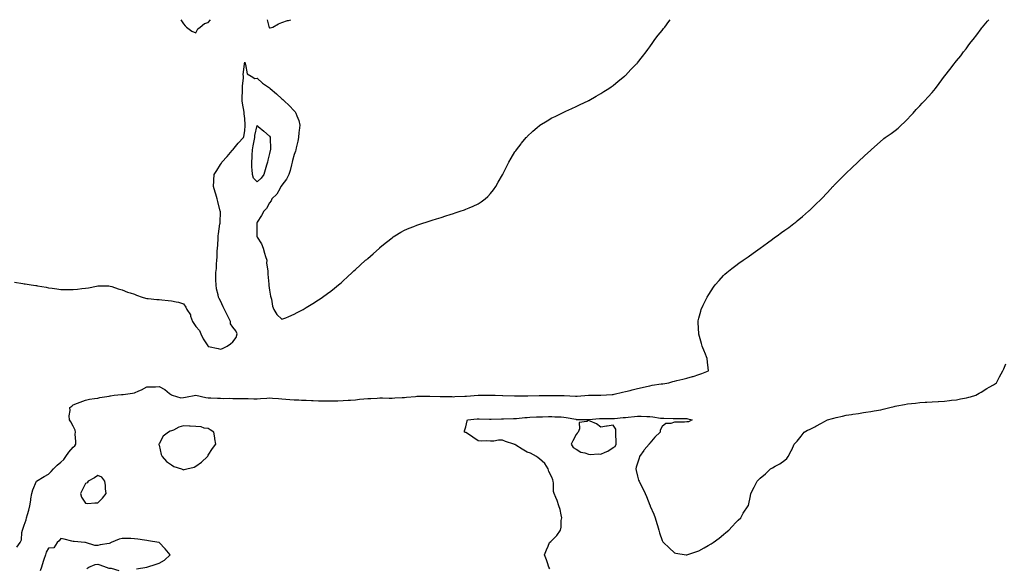
# Model space of a CAD drawing. Units: inches. Extents: x 1000163 to 1002803, y 7363898 to 7366538.
# Drawn here: x 1001534 to 1002337, y 7366091 to 7366538 of the extents above; entities that cross this region are included whole.
import ezdxf

# ---------------------------------------------------------------- set-up
doc = ezdxf.new("R2010")
doc.units = ezdxf.units.IN
doc.header["$MEASUREMENT"] = 0
doc.layers.add('Contour_10007363', color=7, linetype='Continuous', true_color=0xdf4a4a)

msp = doc.modelspace()

# ---------------------------------------------------------------- linework, layer by layer
at = {"layer": 'Contour_10007363'}
for points in [[(1001531.99, 7366107.98, 3298), (1001534.94, 7366111.92, 3298), (1001535.8, 7366114.17, 3298), (1001536.3, 7366120.17, 3298), (1001536.73, 7366121.92, 3298), (1001537.06, 7366122.91, 3298), (1001538.05, 7366125.92, 3298), (1001539.69, 7366130.28, 3298), (1001540.02, 7366131.92, 3298), (1001540.76, 7366134.62, 3298), (1001541.84, 7366138.13, 3298), (1001542.76, 7366141.92, 3298), (1001543.45, 7366146.52, 3298), (1001543.63, 7366147.5, 3298), (1001544.33, 7366151.92, 3298), (1001545.07, 7366154.9, 3298), (1001548.04, 7366161.91, 3298), (1001548.05, 7366161.93, 3298), (1001548.08, 7366161.95, 3298), (1001554.37, 7366165.6, 3298), (1001558.05, 7366167.56, 3298), (1001560.2, 7366169.77, 3298), (1001561.98, 7366171.92, 3298), (1001564.96, 7366175.01, 3298), (1001568.05, 7366177.28, 3298), (1001570.44, 7366179.53, 3298), (1001571.98, 7366181.92, 3298), (1001574.51, 7366185.46, 3298), (1001578.05, 7366189.63, 3298), (1001579.31, 7366190.66, 3298), (1001580.08, 7366191.92, 3298), (1001580.24, 7366194.11, 3298), (1001579.72, 7366200.25, 3298), (1001579.9, 7366201.92, 3298), (1001579.63, 7366203.5, 3298), (1001578.05, 7366206.64, 3298), (1001576.26, 7366210.13, 3298), (1001575.13, 7366211.92, 3298), (1001574.89, 7366215.08, 3298), (1001575.64, 7366219.51, 3298), (1001575.33, 7366221.92, 3298), (1001576.84, 7366223.14, 3298), (1001578.05, 7366224.08, 3298), (1001581.6, 7366225.47, 3298), (1001583.67, 7366226.3, 3298), (1001588.05, 7366228, 3298), (1001591.29, 7366228.68, 3298), (1001595.29, 7366229.16, 3298), (1001598.05, 7366229.67, 3298), (1001599.88, 7366230.09, 3298), (1001607.31, 7366231.18, 3298), (1001608.05, 7366231.32, 3298), (1001608.52, 7366231.45, 3298), (1001611.46, 7366231.92, 3298), (1001617.5, 7366232.47, 3298), (1001618.05, 7366232.47, 3298), (1001618.69, 7366232.57, 3298), (1001626.35, 7366233.62, 3298), (1001628.05, 7366233.87, 3298), (1001631.53, 7366235.39, 3298), (1001633.75, 7366236.22, 3298), (1001638.05, 7366238.65, 3298), (1001641.24, 7366238.73, 3298), (1001645.03, 7366238.9, 3298), (1001648.05, 7366238.98, 3298), (1001652.68, 7366236.55, 3298), (1001656.51, 7366233.46, 3298), (1001658.05, 7366232.29, 3298), (1001658.26, 7366232.13, 3298), (1001658.68, 7366231.92, 3298), (1001665.91, 7366229.79, 3298), (1001668.05, 7366230.04, 3298), (1001669.56, 7366230.41, 3298), (1001678.01, 7366231.89, 3298), (1001678.05, 7366231.89, 3298), (1001678.08, 7366231.89, 3298), (1001686.1, 7366229.97, 3298), (1001688.05, 7366229.73, 3298), (1001690.18, 7366229.79, 3298), (1001695.55, 7366229.42, 3298), (1001698.05, 7366229.47, 3298), (1001700.73, 7366229.24, 3298), (1001705.73, 7366229.59, 3298), (1001708.05, 7366229.32, 3298), (1001710.64, 7366229.33, 3298), (1001715.36, 7366229.24, 3298), (1001718.05, 7366229.25, 3298), (1001720.69, 7366229.28, 3298), (1001725.22, 7366229.09, 3298), (1001728.05, 7366229.12, 3298), (1001730.76, 7366229.21, 3298), (1001735.78, 7366229.66, 3298), (1001738.05, 7366229.74, 3298), (1001740.42, 7366229.54, 3298), (1001745.31, 7366229.18, 3298), (1001748.05, 7366228.93, 3298), (1001751.24, 7366228.73, 3298), (1001754.57, 7366228.45, 3298), (1001758.05, 7366228.25, 3298), (1001761.87, 7366228.11, 3298), (1001764.15, 7366228.03, 3298), (1001768.05, 7366227.88, 3298), (1001772.27, 7366227.7, 3298), (1001773.74, 7366227.62, 3298), (1001778.05, 7366227.43, 3298), (1001782.61, 7366227.36, 3298), (1001783.51, 7366227.38, 3298), (1001788.05, 7366227.31, 3298), (1001792.53, 7366227.44, 3298), (1001793.6, 7366227.47, 3298), (1001798.05, 7366227.6, 3298), (1001802.07, 7366227.9, 3298), (1001804.15, 7366228.02, 3298), (1001808.05, 7366228.3, 3298), (1001811.32, 7366228.65, 3298), (1001815, 7366228.88, 3298), (1001818.05, 7366229.17, 3298), (1001820.62, 7366229.35, 3298), (1001825.76, 7366229.63, 3298), (1001828.05, 7366229.78, 3298), (1001830.2, 7366229.77, 3298), (1001835.69, 7366229.56, 3298), (1001838.05, 7366229.55, 3298), (1001840.27, 7366229.71, 3298), (1001846.22, 7366230.09, 3298), (1001848.05, 7366230.22, 3298), (1001849.62, 7366230.35, 3298), (1001857.1, 7366230.98, 3298), (1001858.05, 7366231.06, 3298), (1001858.9, 7366231.07, 3298), (1001867.27, 7366231.14, 3298), (1001868.05, 7366231.16, 3298), (1001868.82, 7366231.15, 3298), (1001877.1, 7366230.98, 3298), (1001878.05, 7366230.96, 3298), (1001879.02, 7366230.95, 3298), (1001886.91, 7366230.77, 3298), (1001888.05, 7366230.76, 3298), (1001889.17, 7366230.79, 3298), (1001897.32, 7366231.19, 3298), (1001898.05, 7366231.22, 3298), (1001898.7, 7366231.26, 3298), (1001908.01, 7366231.88, 3298), (1001908.05, 7366231.88, 3298), (1001908.09, 7366231.88, 3298), (1001910.99, 7366231.92, 3298), (1001917.92, 7366232.05, 3298), (1001918.05, 7366232.05, 3298), (1001918.18, 7366232.05, 3298), (1001921.92, 7366231.92, 3298), (1001927.9, 7366231.78, 3298), (1001928.05, 7366231.77, 3298), (1001928.21, 7366231.77, 3298), (1001937.65, 7366231.52, 3298), (1001938.45, 7366231.52, 3298), (1001947.44, 7366231.32, 3298), (1001948.05, 7366231.32, 3298), (1001948.64, 7366231.34, 3298), (1001957.87, 7366231.74, 3298), (1001958.22, 7366231.75, 3298), (1001967.78, 7366231.65, 3298), (1001968.05, 7366231.65, 3298), (1001968.32, 7366231.64, 3298), (1001977.84, 7366231.71, 3298), (1001978.05, 7366231.7, 3298), (1001978.28, 7366231.69, 3298), (1001987.33, 7366231.2, 3298), (1001988.05, 7366231.16, 3298), (1001988.79, 7366231.17, 3298), (1001998.01, 7366231.88, 3298), (1001998.05, 7366231.88, 3298), (1001998.09, 7366231.88, 3298), (1002002.82, 7366231.92, 3298), (1002007.95, 7366232.02, 3298), (1002008.17, 7366232.03, 3298), (1002017.41, 7366232.56, 3298), (1002018.05, 7366232.63, 3298), (1002018.97, 7366232.84, 3298), (1002025.61, 7366234.36, 3298), (1002028.05, 7366234.89, 3298), (1002032.02, 7366235.89, 3298), (1002033.62, 7366236.35, 3298), (1002038.05, 7366237.38, 3298), (1002041.65, 7366238.32, 3298), (1002045.16, 7366239.03, 3298), (1002048.05, 7366239.72, 3298), (1002049.86, 7366240.12, 3298), (1002057.24, 7366241.11, 3298), (1002058.05, 7366241.27, 3298), (1002058.65, 7366241.32, 3298), (1002063.38, 7366241.92, 3298), (1002066.84, 7366243.13, 3298), (1002068.05, 7366243.49, 3298), (1002070.08, 7366243.95, 3298), (1002075.02, 7366244.95, 3298), (1002078.05, 7366245.71, 3298), (1002082.86, 7366247.11, 3298), (1002083.42, 7366247.29, 3298), (1002088.05, 7366248.72, 3298), (1002090.38, 7366249.59, 3298), (1002095.76, 7366251.92, 3298), (1002095.58, 7366254.39, 3298), (1002094.97, 7366258.85, 3298), (1002094.73, 7366261.92, 3298), (1002092.87, 7366266.74, 3298), (1002092.62, 7366267.35, 3298), (1002090.79, 7366271.92, 3298), (1002090.22, 7366274.09, 3298), (1002088.05, 7366281.73, 3298), (1002088.01, 7366281.88, 3298), (1002087.99, 7366281.92, 3298), (1002087.99, 7366281.98, 3298), (1002087.4, 7366291.27, 3298), (1002087.34, 7366291.92, 3298), (1002087.46, 7366292.5, 3298), (1002088.05, 7366294.78, 3298), (1002089.47, 7366300.5, 3298), (1002089.83, 7366301.92, 3298), (1002091.54, 7366305.41, 3298), (1002092.53, 7366307.44, 3298), (1002094.68, 7366311.92, 3298), (1002096.03, 7366313.94, 3298), (1002098.05, 7366317.15, 3298), (1002099.96, 7366320.01, 3298), (1002101.3, 7366321.92, 3298), (1002104.48, 7366325.5, 3298), (1002108.05, 7366329.47, 3298), (1002109.27, 7366330.7, 3298), (1002110.63, 7366331.92, 3298), (1002114.82, 7366335.16, 3298), (1002118.05, 7366337.73, 3298), (1002120.53, 7366339.44, 3298), (1002123.99, 7366341.92, 3298), (1002126.45, 7366343.52, 3298), (1002128.05, 7366344.67, 3298), (1002132.31, 7366347.66, 3298), (1002138.05, 7366351.92, 3298), (1002143.84, 7366356.12, 3298), (1002148.05, 7366359.26, 3298), (1002149.61, 7366360.36, 3298), (1002151.76, 7366361.92, 3298), (1002155.45, 7366364.52, 3298), (1002158.05, 7366366.45, 3298), (1002161.22, 7366368.74, 3298), (1002165.34, 7366371.92, 3298), (1002166.89, 7366373.09, 3298), (1002168.05, 7366374.01, 3298), (1002172.37, 7366377.61, 3298), (1002177.35, 7366381.92, 3298), (1002177.72, 7366382.25, 3298), (1002178.05, 7366382.54, 3298), (1002182.89, 7366387.08, 3298), (1002187.92, 7366391.92, 3298), (1002187.98, 7366391.99, 3298), (1002188.05, 7366392.05, 3298), (1002192.8, 7366397.18, 3298), (1002197.12, 7366401.92, 3298), (1002197.57, 7366402.39, 3298), (1002198.05, 7366402.89, 3298), (1002202.53, 7366407.44, 3298), (1002207.07, 7366411.92, 3298), (1002207.56, 7366412.41, 3298), (1002208.05, 7366412.91, 3298), (1002212.71, 7366417.26, 3298), (1002217.56, 7366421.92, 3298), (1002217.81, 7366422.16, 3298), (1002218.05, 7366422.42, 3298), (1002223.05, 7366426.92, 3298), (1002228.05, 7366431.62, 3298), (1002228.21, 7366431.76, 3298), (1002228.38, 7366431.92, 3298), (1002233.44, 7366436.53, 3298), (1002238.05, 7366440.52, 3298), (1002238.81, 7366441.15, 3298), (1002239.86, 7366441.92, 3298), (1002244.64, 7366445.33, 3298), (1002248.05, 7366447.65, 3298), (1002250.29, 7366449.68, 3298), (1002252.76, 7366451.92, 3298), (1002255.5, 7366454.47, 3298), (1002258.05, 7366456.85, 3298), (1002260.42, 7366459.55, 3298), (1002262.5, 7366461.92, 3298), (1002265.16, 7366464.81, 3298), (1002268.05, 7366467.78, 3298), (1002270.04, 7366469.93, 3298), (1002271.92, 7366471.92, 3298), (1002274.87, 7366475.1, 3298), (1002278.05, 7366478.65, 3298), (1002279.55, 7366480.41, 3298), (1002280.79, 7366481.92, 3298), (1002283.9, 7366486.07, 3298), (1002288.05, 7366491.84, 3298), (1002288.08, 7366491.89, 3298), (1002288.11, 7366491.92, 3298), (1002288.32, 7366492.2, 3298), (1002292.5, 7366497.46, 3298), (1002295.95, 7366501.92, 3298), (1002296.95, 7366503.03, 3298), (1002298.05, 7366504.4, 3298), (1002301.4, 7366508.57, 3298), (1002303.76, 7366511.92, 3298), (1002305.71, 7366514.27, 3298), (1002308.05, 7366517.45, 3298), (1002310.01, 7366519.95, 3298), (1002311.43, 7366521.92, 3298), (1002314.38, 7366525.59, 3298), (1002318.05, 7366530.61, 3298), (1002318.65, 7366531.32, 3298), (1002319.12, 7366531.92, 3298), (1002323.23, 7366536.75, 3298), (1002324.22, 7366538, 3298)], [(1001665.67, 7366538, 3300), (1001668.05, 7366534.7, 3300), (1001669.18, 7366533.06, 3300), (1001670.28, 7366531.92, 3300), (1001674.75, 7366528.62, 3300), (1001678.05, 7366527.19, 3300), (1001679.5, 7366530.47, 3300), (1001681.55, 7366531.92, 3300), (1001684.95, 7366535.02, 3300), (1001688.05, 7366535.71, 3300), (1001689.84, 7366538, 3300)], [(1001698.05, 7366269.37, 3299), (1001699.87, 7366270.11, 3299), (1001703.49, 7366271.92, 3299), (1001706.14, 7366273.83, 3299), (1001708.05, 7366275.44, 3299), (1001710.93, 7366279.04, 3299), (1001711.71, 7366281.92, 3299), (1001710.54, 7366284.41, 3299), (1001708.05, 7366287.51, 3299), (1001706.37, 7366290.24, 3299), (1001706.27, 7366291.92, 3299), (1001704.59, 7366295.38, 3299), (1001703.59, 7366297.46, 3299), (1001701.36, 7366301.92, 3299), (1001700.21, 7366304.07, 3299), (1001698.05, 7366308.77, 3299), (1001696.89, 7366310.76, 3299), (1001696.6, 7366311.92, 3299), (1001696.29, 7366313.68, 3299), (1001694.92, 7366318.78, 3299), (1001694.47, 7366321.92, 3299), (1001694.38, 7366325.6, 3299), (1001694.39, 7366328.26, 3299), (1001694.3, 7366331.92, 3299), (1001694.86, 7366335.11, 3299), (1001694.75, 7366338.62, 3299), (1001695.16, 7366341.92, 3299), (1001695.39, 7366344.58, 3299), (1001695.51, 7366349.38, 3299), (1001695.71, 7366351.92, 3299), (1001695.8, 7366354.16, 3299), (1001696.19, 7366360.06, 3299), (1001696.28, 7366361.92, 3299), (1001696.44, 7366363.54, 3299), (1001697.67, 7366371.54, 3299), (1001697.71, 7366371.92, 3299), (1001697.7, 7366372.27, 3299), (1001697.97, 7366381.84, 3299), (1001697.97, 7366381.92, 3299), (1001697.94, 7366382.03, 3299), (1001695.94, 7366389.81, 3299), (1001695.34, 7366391.92, 3299), (1001694.23, 7366395.74, 3299), (1001693.65, 7366397.52, 3299), (1001692.49, 7366401.92, 3299), (1001692.68, 7366406.55, 3299), (1001692.74, 7366407.23, 3299), (1001692.89, 7366411.92, 3299), (1001695.01, 7366414.96, 3299), (1001698.05, 7366419.85, 3299), (1001698.86, 7366421.11, 3299), (1001699.31, 7366421.92, 3299), (1001703.42, 7366426.55, 3299), (1001707.57, 7366431.44, 3299), (1001707.98, 7366431.92, 3299), (1001708.01, 7366431.96, 3299), (1001708.05, 7366432.01, 3299), (1001712.62, 7366437.35, 3299), (1001716.77, 7366441.92, 3299), (1001717.12, 7366442.85, 3299), (1001718.05, 7366447.31, 3299), (1001718.26, 7366451.71, 3299), (1001718.29, 7366451.92, 3299), (1001718.32, 7366452.19, 3299), (1001718.05, 7366457.53, 3299), (1001717.5, 7366461.38, 3299), (1001717.47, 7366461.92, 3299), (1001717.38, 7366462.6, 3299), (1001716.07, 7366469.94, 3299), (1001715.79, 7366471.92, 3299), (1001715.76, 7366474.21, 3299), (1001716.16, 7366480.03, 3299), (1001716.12, 7366481.92, 3299), (1001716.11, 7366483.86, 3299), (1001716.73, 7366490.6, 3299), (1001716.72, 7366491.92, 3299), (1001716.71, 7366493.26, 3299), (1001717.77, 7366501.64, 3299), (1001717.77, 7366501.92, 3299), (1001717.79, 7366502.19, 3299), (1001718.05, 7366503.33, 3299), (1001718.21, 7366502.07, 3299), (1001718.27, 7366501.92, 3299), (1001718.48, 7366501.49, 3299), (1001719.88, 7366493.75, 3299), (1001722.97, 7366491.92, 3299), (1001726.16, 7366490.03, 3299), (1001728.05, 7366490.21, 3299), (1001732.39, 7366486.25, 3299), (1001736.46, 7366483.51, 3299), (1001738.05, 7366482.38, 3299), (1001738.3, 7366482.17, 3299), (1001738.58, 7366481.92, 3299), (1001743.63, 7366477.49, 3299), (1001748.05, 7366473.61, 3299), (1001749, 7366472.86, 3299), (1001750.01, 7366471.92, 3299), (1001754.18, 7366468.05, 3299), (1001758.05, 7366463.79, 3299), (1001758.97, 7366462.84, 3299), (1001759.57, 7366461.92, 3299), (1001760.25, 7366459.72, 3299), (1001761.85, 7366455.72, 3299), (1001762.76, 7366451.92, 3299), (1001762.23, 7366447.74, 3299), (1001762.07, 7366445.94, 3299), (1001761.59, 7366441.92, 3299), (1001761.11, 7366438.87, 3299), (1001759.75, 7366433.62, 3299), (1001759.43, 7366431.92, 3299), (1001759.13, 7366430.83, 3299), (1001758.05, 7366428.18, 3299), (1001756.81, 7366423.16, 3299), (1001756.49, 7366421.92, 3299), (1001755.85, 7366419.72, 3299), (1001754.81, 7366415.16, 3299), (1001753.67, 7366411.92, 3299), (1001751.93, 7366408.05, 3299), (1001748.05, 7366403.21, 3299), (1001747.62, 7366402.35, 3299), (1001747.4, 7366401.92, 3299), (1001746.37, 7366400.25, 3299), (1001744.14, 7366395.82, 3299), (1001740.04, 7366391.92, 3299), (1001739.51, 7366390.46, 3299), (1001738.05, 7366388.7, 3299), (1001735.73, 7366384.25, 3299), (1001733.39, 7366381.92, 3299), (1001731.5, 7366378.48, 3299), (1001728.05, 7366372.91, 3299), (1001727.71, 7366372.26, 3299), (1001727.61, 7366371.92, 3299), (1001727.64, 7366371.51, 3299), (1001727.6, 7366362.36, 3299), (1001727.62, 7366361.92, 3299), (1001727.71, 7366361.58, 3299), (1001728.05, 7366360.63, 3299), (1001731.49, 7366355.36, 3299), (1001732.93, 7366351.92, 3299), (1001733.89, 7366347.76, 3299), (1001734.86, 7366345.11, 3299), (1001735.77, 7366341.92, 3299), (1001735.73, 7366339.59, 3299), (1001736.6, 7366333.37, 3299), (1001736.56, 7366331.92, 3299), (1001736.64, 7366330.51, 3299), (1001737.6, 7366322.37, 3299), (1001737.63, 7366321.92, 3299), (1001737.63, 7366321.5, 3299), (1001738.05, 7366317.48, 3299), (1001738.89, 7366312.76, 3299), (1001739.14, 7366311.92, 3299), (1001739.63, 7366310.34, 3299), (1001740.6, 7366304.47, 3299), (1001741.68, 7366301.92, 3299), (1001743.9, 7366297.77, 3299), (1001748.05, 7366293.82, 3299), (1001751.24, 7366295.11, 3299), (1001753.84, 7366296.13, 3299), (1001758.05, 7366298.03, 3299), (1001760.67, 7366299.3, 3299), (1001765.51, 7366301.92, 3299), (1001767.1, 7366302.87, 3299), (1001768.05, 7366303.45, 3299), (1001772, 7366305.87, 3299), (1001773.3, 7366306.66, 3299), (1001778.05, 7366309.71, 3299), (1001779.38, 7366310.59, 3299), (1001781.28, 7366311.92, 3299), (1001785.23, 7366314.74, 3299), (1001788.05, 7366316.81, 3299), (1001790.89, 7366319.08, 3299), (1001794.27, 7366321.92, 3299), (1001796.32, 7366323.65, 3299), (1001798.05, 7366325.1, 3299), (1001801.58, 7366328.39, 3299), (1001805.28, 7366331.92, 3299), (1001806.76, 7366333.21, 3299), (1001808.05, 7366334.32, 3299), (1001812.06, 7366337.91, 3299), (1001816.34, 7366341.92, 3299), (1001817.29, 7366342.68, 3299), (1001818.05, 7366343.3, 3299), (1001822.66, 7366347.31, 3299), (1001827.64, 7366351.92, 3299), (1001827.87, 7366352.1, 3299), (1001828.05, 7366352.24, 3299), (1001829.72, 7366353.59, 3299), (1001833.41, 7366356.56, 3299), (1001838.05, 7366360.31, 3299), (1001838.96, 7366361.01, 3299), (1001840.2, 7366361.92, 3299), (1001845.13, 7366364.84, 3299), (1001848.05, 7366366.4, 3299), (1001851.87, 7366368.11, 3299), (1001855.69, 7366369.56, 3299), (1001858.05, 7366370.52, 3299), (1001859.05, 7366370.92, 3299), (1001862.08, 7366371.92, 3299), (1001866.63, 7366373.33, 3299), (1001868.05, 7366373.73, 3299), (1001870.7, 7366374.56, 3299), (1001874.24, 7366375.72, 3299), (1001878.05, 7366376.87, 3299), (1001881.85, 7366378.13, 3299), (1001885.32, 7366379.19, 3299), (1001888.05, 7366380.07, 3299), (1001889.41, 7366380.56, 3299), (1001893.44, 7366381.92, 3299), (1001896.89, 7366383.08, 3299), (1001898.05, 7366383.46, 3299), (1001900.78, 7366384.65, 3299), (1001903.95, 7366386.02, 3299), (1001908.05, 7366387.86, 3299), (1001910.51, 7366389.46, 3299), (1001913.77, 7366391.92, 3299), (1001915.95, 7366394.02, 3299), (1001918.05, 7366396.25, 3299), (1001920.55, 7366399.42, 3299), (1001922.4, 7366401.92, 3299), (1001924.47, 7366405.5, 3299), (1001928.05, 7366411.67, 3299), (1001928.14, 7366411.83, 3299), (1001928.2, 7366411.92, 3299), (1001928.32, 7366412.2, 3299), (1001931.37, 7366418.6, 3299), (1001933.1, 7366421.92, 3299), (1001934.9, 7366425.07, 3299), (1001938.05, 7366430.24, 3299), (1001938.72, 7366431.24, 3299), (1001939.22, 7366431.92, 3299), (1001943.08, 7366436.89, 3299), (1001943.43, 7366437.31, 3299), (1001947.3, 7366441.92, 3299), (1001947.64, 7366442.33, 3299), (1001948.05, 7366442.78, 3299), (1001952.79, 7366447.18, 3299), (1001956.23, 7366450.1, 3299), (1001958.05, 7366451.66, 3299), (1001958.21, 7366451.76, 3299), (1001958.45, 7366451.92, 3299), (1001964.3, 7366455.67, 3299), (1001968.05, 7366457.92, 3299), (1001970.74, 7366459.23, 3299), (1001976.36, 7366461.92, 3299), (1001977.5, 7366462.47, 3299), (1001978.05, 7366462.75, 3299), (1001979.59, 7366463.47, 3299), (1001984.33, 7366465.64, 3299), (1001988.05, 7366467.37, 3299), (1001991.17, 7366468.8, 3299), (1001997.78, 7366471.92, 3299), (1001997.96, 7366472.01, 3299), (1001998.05, 7366472.06, 3299), (1001998.36, 7366472.23, 3299), (1002004.4, 7366475.57, 3299), (1002008.05, 7366477.75, 3299), (1002010.57, 7366479.4, 3299), (1002014.5, 7366481.92, 3299), (1002016.57, 7366483.4, 3299), (1002018.05, 7366484.42, 3299), (1002022.15, 7366487.82, 3299), (1002027.28, 7366491.92, 3299), (1002027.7, 7366492.27, 3299), (1002028.05, 7366492.56, 3299), (1002032.58, 7366497.39, 3299), (1002037.11, 7366501.92, 3299), (1002037.57, 7366502.4, 3299), (1002038.05, 7366502.88, 3299), (1002041.95, 7366508.02, 3299), (1002045.02, 7366511.92, 3299), (1002046.31, 7366513.66, 3299), (1002048.05, 7366515.84, 3299), (1002050.42, 7366519.54, 3299), (1002052.02, 7366521.92, 3299), (1002054.71, 7366525.26, 3299), (1002058.05, 7366529.15, 3299), (1002059.24, 7366530.73, 3299), (1002060.15, 7366531.92, 3299), (1002063.49, 7366536.48, 3299), (1002064.59, 7366538, 3299)], [(1001736.23, 7366538, 3300), (1001737.55, 7366532.42, 3300), (1001737.71, 7366531.92, 3300), (1001737.85, 7366531.72, 3300), (1001738.05, 7366531.38, 3300), (1001738.58, 7366531.39, 3300), (1001740.71, 7366531.92, 3300), (1001745.45, 7366534.52, 3300), (1001748.05, 7366535.64, 3300), (1001752.74, 7366537.23, 3300), (1001753.58, 7366537.45, 3300), (1001755.41, 7366538, 3300)], [(1001530.26, 7366324.12, 3299), (1001536.98, 7366323, 3299), (1001538.05, 7366322.83, 3299), (1001538.85, 7366322.72, 3299), (1001543.84, 7366321.92, 3299), (1001547.48, 7366321.35, 3299), (1001548.05, 7366321.24, 3299), (1001548.88, 7366321.09, 3299), (1001556.11, 7366319.97, 3299), (1001558.05, 7366319.59, 3299), (1001560.79, 7366319.18, 3299), (1001564.83, 7366318.7, 3299), (1001568.05, 7366318.18, 3299), (1001571.85, 7366318.12, 3299), (1001574.34, 7366318.21, 3299), (1001578.05, 7366318.13, 3299), (1001581.57, 7366318.4, 3299), (1001585.06, 7366318.93, 3299), (1001588.05, 7366319.21, 3299), (1001590.52, 7366319.45, 3299), (1001596.98, 7366320.85, 3299), (1001598.05, 7366321, 3299), (1001599.01, 7366320.97, 3299), (1001607.09, 7366320.97, 3299), (1001608.05, 7366320.92, 3299), (1001609.48, 7366320.49, 3299), (1001614.72, 7366318.59, 3299), (1001618.05, 7366317.81, 3299), (1001622.18, 7366316.06, 3299), (1001624.46, 7366315.51, 3299), (1001628.05, 7366314.3, 3299), (1001629.7, 7366313.58, 3299), (1001634.35, 7366311.92, 3299), (1001637.06, 7366310.93, 3299), (1001638.05, 7366310.79, 3299), (1001639.18, 7366310.78, 3299), (1001646.16, 7366310.03, 3299), (1001648.05, 7366310.02, 3299), (1001650.24, 7366309.73, 3299), (1001655.35, 7366309.23, 3299), (1001658.05, 7366308.88, 3299), (1001661.98, 7366307.99, 3299), (1001663.99, 7366307.86, 3299), (1001668.05, 7366306.51, 3299), (1001669.93, 7366303.8, 3299), (1001670.79, 7366301.92, 3299), (1001673.53, 7366297.4, 3299), (1001673.71, 7366296.26, 3299), (1001675.2, 7366291.92, 3299), (1001676.45, 7366290.31, 3299), (1001678.05, 7366288.03, 3299), (1001680.86, 7366284.73, 3299), (1001682.07, 7366281.92, 3299), (1001684.11, 7366277.99, 3299), (1001687.68, 7366272.29, 3299), (1001687.9, 7366271.92, 3299), (1001687.97, 7366271.84, 3299), (1001688.05, 7366271.7, 3299), (1001688.36, 7366271.61, 3299), (1001696.17, 7366270.03, 3299), (1001698.05, 7366269.37, 3299)], [(1001966.51, 7366090.38, 3297), (1001965.69, 7366091.92, 3297), (1001964.5, 7366095.47, 3297), (1001963.89, 7366097.76, 3297), (1001962.17, 7366101.92, 3297), (1001963.92, 7366106.05, 3297), (1001965.14, 7366109.01, 3297), (1001966.36, 7366111.92, 3297), (1001967.33, 7366112.64, 3297), (1001968.05, 7366113.62, 3297), (1001972.27, 7366117.7, 3297), (1001975.12, 7366121.92, 3297), (1001975.67, 7366124.3, 3297), (1001975.88, 7366129.75, 3297), (1001976.24, 7366131.92, 3297), (1001975.63, 7366134.34, 3297), (1001974.91, 7366138.78, 3297), (1001973.88, 7366141.92, 3297), (1001972.39, 7366146.25, 3297), (1001971.32, 7366148.65, 3297), (1001970.03, 7366151.92, 3297), (1001969.58, 7366153.45, 3297), (1001969.59, 7366160.38, 3297), (1001969.31, 7366161.92, 3297), (1001969.03, 7366162.89, 3297), (1001968.05, 7366165.08, 3297), (1001965.81, 7366169.68, 3297), (1001965.15, 7366171.92, 3297), (1001962.3, 7366176.17, 3297), (1001958.05, 7366180.21, 3297), (1001957.06, 7366180.93, 3297), (1001955.57, 7366181.92, 3297), (1001950.73, 7366184.6, 3297), (1001948.05, 7366185.6, 3297), (1001944.09, 7366187.95, 3297), (1001938.73, 7366191.23, 3297), (1001938.05, 7366191.65, 3297), (1001937.84, 7366191.71, 3297), (1001937.12, 7366191.92, 3297), (1001930.34, 7366194.22, 3297), (1001928.05, 7366195.29, 3297), (1001924.79, 7366195.18, 3297), (1001920.74, 7366194.6, 3297), (1001918.05, 7366194.49, 3297), (1001915.23, 7366194.74, 3297), (1001910.62, 7366194.49, 3297), (1001908.05, 7366194.8, 3297), (1001903.84, 7366197.71, 3297), (1001899.36, 7366200.62, 3297), (1001898.05, 7366201.47, 3297), (1001897.76, 7366201.63, 3297), (1001896.83, 7366201.92, 3297), (1001897.09, 7366202.88, 3297), (1001898.05, 7366206.2, 3297), (1001899.02, 7366210.95, 3297), (1001899.53, 7366211.92, 3297), (1001907.29, 7366212.68, 3297), (1001908.05, 7366212.76, 3297), (1001908.89, 7366212.76, 3297), (1001917.42, 7366212.56, 3297), (1001918.05, 7366212.56, 3297), (1001918.66, 7366212.53, 3297), (1001927.25, 7366212.72, 3297), (1001928.05, 7366212.68, 3297), (1001928.84, 7366212.71, 3297), (1001937.01, 7366212.97, 3297), (1001938.05, 7366213, 3297), (1001939.21, 7366213.08, 3297), (1001946.2, 7366213.76, 3297), (1001948.05, 7366213.88, 3297), (1001950.08, 7366213.95, 3297), (1001955.75, 7366214.22, 3297), (1001958.05, 7366214.31, 3297), (1001960.56, 7366214.43, 3297), (1001965.47, 7366214.5, 3297), (1001968.05, 7366214.64, 3297), (1001970.58, 7366214.45, 3297), (1001975.75, 7366214.22, 3297), (1001978.05, 7366214.06, 3297), (1001979.93, 7366213.81, 3297), (1001987.61, 7366212.36, 3297), (1001988.05, 7366212.29, 3297), (1001988.41, 7366212.28, 3297), (1001997.87, 7366212.1, 3297), (1001998.05, 7366212.09, 3297), (1001998.24, 7366212.1, 3297), (1002007.03, 7366212.93, 3297), (1002008.05, 7366212.98, 3297), (1002009.12, 7366212.99, 3297), (1002017.01, 7366212.96, 3297), (1002018.05, 7366212.96, 3297), (1002019.21, 7366213.08, 3297), (1002026.28, 7366213.69, 3297), (1002028.05, 7366213.87, 3297), (1002030.22, 7366214.09, 3297), (1002035.4, 7366214.56, 3297), (1002038.05, 7366214.84, 3297), (1002040.98, 7366214.85, 3297), (1002045.48, 7366214.49, 3297), (1002048.05, 7366214.5, 3297), (1002050.58, 7366214.45, 3297), (1002056.72, 7366213.25, 3297), (1002058.05, 7366213.21, 3297), (1002059.31, 7366213.18, 3297), (1002066.92, 7366213.06, 3297), (1002068.05, 7366213.03, 3297), (1002069.13, 7366213.01, 3297), (1002077.02, 7366212.94, 3297), (1002078.05, 7366212.92, 3297), (1002078.87, 7366212.75, 3297), (1002082.5, 7366211.92, 3297), (1002079.64, 7366210.33, 3297), (1002078.05, 7366210.16, 3297), (1002076.21, 7366210.08, 3297), (1002069.97, 7366209.99, 3297), (1002068.05, 7366209.9, 3297), (1002065.08, 7366208.96, 3297), (1002061.18, 7366208.79, 3297), (1002058.05, 7366206.44, 3297), (1002056.5, 7366203.48, 3297), (1002056.44, 7366201.92, 3297), (1002052.14, 7366197.83, 3297), (1002048.05, 7366192.88, 3297), (1002047.57, 7366192.4, 3297), (1002047.35, 7366191.92, 3297), (1002043.49, 7366187.36, 3297), (1002043.08, 7366186.89, 3297), (1002039.64, 7366181.92, 3297), (1002039.29, 7366180.67, 3297), (1002038.05, 7366176.54, 3297), (1002036.77, 7366173.2, 3297), (1002036.55, 7366171.92, 3297), (1002036.8, 7366170.67, 3297), (1002038.05, 7366165.89, 3297), (1002038.89, 7366162.76, 3297), (1002039.28, 7366161.92, 3297), (1002040.49, 7366159.48, 3297), (1002042.17, 7366156.04, 3297), (1002044.3, 7366151.92, 3297), (1002045.39, 7366149.27, 3297), (1002048.05, 7366142.26, 3297), (1002048.18, 7366142.04, 3297), (1002048.24, 7366141.92, 3297), (1002048.35, 7366141.61, 3297), (1002051.14, 7366135.01, 3297), (1002052.28, 7366131.92, 3297), (1002053.63, 7366127.5, 3297), (1002054.14, 7366125.83, 3297), (1002055.34, 7366121.92, 3297), (1002056.01, 7366119.88, 3297), (1002058.05, 7366113.47, 3297), (1002058.71, 7366112.59, 3297), (1002059.24, 7366111.92, 3297), (1002063.8, 7366107.67, 3297), (1002068.05, 7366103.36, 3297), (1002069.32, 7366103.19, 3297), (1002077.52, 7366101.92, 3297), (1002077.98, 7366101.85, 3297), (1002078.05, 7366101.83, 3297), (1002078.11, 7366101.86, 3297), (1002078.3, 7366101.92, 3297), (1002085.61, 7366104.36, 3297), (1002088.05, 7366105.24, 3297), (1002092.31, 7366107.66, 3297), (1002095.55, 7366109.42, 3297), (1002098.05, 7366110.79, 3297), (1002098.71, 7366111.25, 3297), (1002099.73, 7366111.92, 3297), (1002104.41, 7366115.56, 3297), (1002108.05, 7366118.46, 3297), (1002110, 7366119.97, 3297), (1002112.43, 7366121.92, 3297), (1002115.11, 7366124.85, 3297), (1002118.05, 7366128.11, 3297), (1002119.98, 7366129.99, 3297), (1002122.05, 7366131.92, 3297), (1002124.19, 7366135.77, 3297), (1002128.05, 7366141.69, 3297), (1002128.15, 7366141.82, 3297), (1002128.25, 7366141.92, 3297), (1002128.3, 7366142.18, 3297), (1002129.92, 7366150.05, 3297), (1002130.36, 7366151.92, 3297), (1002133.05, 7366156.92, 3297), (1002135.52, 7366161.92, 3297), (1002136.84, 7366163.13, 3297), (1002138.05, 7366164.37, 3297), (1002142.16, 7366167.81, 3297), (1002146.27, 7366171.92, 3297), (1002147.43, 7366172.54, 3297), (1002148.05, 7366172.86, 3297), (1002150.28, 7366174.14, 3297), (1002153.88, 7366176.09, 3297), (1002158.05, 7366179.06, 3297), (1002159.6, 7366180.37, 3297), (1002160.88, 7366181.92, 3297), (1002163.28, 7366186.68, 3297), (1002163.66, 7366187.53, 3297), (1002165.65, 7366191.92, 3297), (1002166.81, 7366193.16, 3297), (1002168.05, 7366194.53, 3297), (1002171.36, 7366198.61, 3297), (1002173.71, 7366201.92, 3297), (1002176.62, 7366203.34, 3297), (1002178.05, 7366204.08, 3297), (1002182.39, 7366206.25, 3297), (1002183.28, 7366206.69, 3297), (1002188.05, 7366209.3, 3297), (1002189.77, 7366210.2, 3297), (1002192.73, 7366211.92, 3297), (1002196.94, 7366213.04, 3297), (1002198.05, 7366213.33, 3297), (1002199.88, 7366213.75, 3297), (1002205.05, 7366214.92, 3297), (1002208.05, 7366215.61, 3297), (1002212.4, 7366216.26, 3297), (1002213.54, 7366216.43, 3297), (1002218.05, 7366217.12, 3297), (1002222.24, 7366217.73, 3297), (1002224.16, 7366218.03, 3297), (1002228.05, 7366218.61, 3297), (1002230.84, 7366219.13, 3297), (1002236.27, 7366220.15, 3297), (1002238.05, 7366220.48, 3297), (1002239.19, 7366220.78, 3297), (1002243.58, 7366221.92, 3297), (1002247.19, 7366222.78, 3297), (1002248.05, 7366222.98, 3297), (1002249.35, 7366223.22, 3297), (1002255.63, 7366224.35, 3297), (1002258.05, 7366224.79, 3297), (1002261.32, 7366225.19, 3297), (1002264.44, 7366225.53, 3297), (1002268.05, 7366225.96, 3297), (1002272.33, 7366226.2, 3297), (1002273.72, 7366226.24, 3297), (1002278.05, 7366226.49, 3297), (1002282.96, 7366226.83, 3297), (1002283.14, 7366226.84, 3297), (1002288.05, 7366227.18, 3297), (1002292.34, 7366227.64, 3297), (1002293.99, 7366227.85, 3297), (1002298.05, 7366228.31, 3297), (1002301.09, 7366228.88, 3297), (1002306.03, 7366229.9, 3297), (1002308.05, 7366230.29, 3297), (1002309.31, 7366230.66, 3297), (1002313.57, 7366231.92, 3297), (1002316.48, 7366233.5, 3297), (1002318.05, 7366234.34, 3297), (1002322.66, 7366237.31, 3297), (1002324.57, 7366238.45, 3297), (1002328.05, 7366240.54, 3297), (1002328.92, 7366241.05, 3297), (1002330.51, 7366241.92, 3297), (1002333.05, 7366246.92, 3297), (1002335.79, 7366251.92, 3297), (1002336.42, 7366253.55, 3297), (1002338.05, 7366257.61, 3297)], [(1001629.55, 7366090.41, 3298), (1001638.02, 7366091.89, 3298), (1001638.05, 7366091.9, 3298), (1001638.07, 7366091.9, 3298), (1001638.15, 7366091.92, 3298), (1001645.76, 7366094.22, 3298), (1001648.05, 7366095.12, 3298), (1001652.43, 7366097.54, 3298), (1001656.99, 7366101.92, 3298), (1001652.95, 7366106.82, 3298), (1001648.05, 7366111.78, 3298), (1001647.96, 7366111.83, 3298), (1001647.73, 7366111.92, 3298), (1001639.43, 7366113.3, 3298), (1001638.05, 7366113.54, 3298), (1001636.12, 7366113.85, 3298), (1001630.68, 7366114.55, 3298), (1001628.05, 7366115.01, 3298), (1001624.92, 7366115.05, 3298), (1001621.23, 7366115.1, 3298), (1001618.05, 7366115.15, 3298), (1001615.43, 7366114.54, 3298), (1001608.95, 7366111.92, 3298), (1001608.38, 7366111.58, 3298), (1001608.05, 7366111.38, 3298), (1001607.34, 7366111.21, 3298), (1001600.06, 7366109.91, 3298), (1001598.05, 7366109.37, 3298), (1001595.71, 7366109.57, 3298), (1001588.15, 7366111.82, 3298), (1001588.05, 7366111.83, 3298), (1001587.96, 7366111.83, 3298), (1001587.66, 7366111.92, 3298), (1001578.85, 7366112.72, 3298), (1001578.05, 7366112.78, 3298), (1001576.95, 7366113.03, 3298), (1001570.64, 7366114.51, 3298), (1001568.05, 7366115.08, 3298), (1001566.61, 7366113.36, 3298), (1001565.06, 7366111.92, 3298), (1001562.32, 7366107.65, 3298), (1001558.05, 7366107.38, 3298), (1001555.9, 7366104.07, 3298), (1001555.46, 7366101.92, 3298), (1001554.08, 7366097.95, 3298), (1001553.49, 7366096.48, 3298), (1001552.12, 7366091.92, 3298), (1001551.05, 7366088.93, 3298)], [(1001589.27, 7366090.7, 3298), (1001590.73, 7366091.92, 3298), (1001595.87, 7366094.09, 3298), (1001598.05, 7366094.37, 3298), (1001599.86, 7366093.72, 3298), (1001604.81, 7366091.92, 3298), (1001607.18, 7366091.05, 3298), (1001608.05, 7366091.05, 3298), (1001609.05, 7366090.93, 3298), (1001615.33, 7366089.2, 3298)]]:
    msp.add_polyline3d(points, dxfattribs=at)
for points in [[(1001728.05, 7366405.95, 3298), (1001725.05, 7366408.92, 3298), (1001724.1, 7366411.92, 3298), (1001724.01, 7366415.96, 3298), (1001723.76, 7366417.63, 3298), (1001723.68, 7366421.92, 3298), (1001723.96, 7366426.01, 3298), (1001723.83, 7366427.71, 3298), (1001724.06, 7366431.92, 3298), (1001724.67, 7366435.29, 3298), (1001725.51, 7366439.38, 3298), (1001725.99, 7366441.92, 3298), (1001726.22, 7366443.75, 3298), (1001728.05, 7366451.82, 3298), (1001728.91, 7366451.06, 3298), (1001733.32, 7366447.19, 3298), (1001738.05, 7366443.03, 3298), (1001738.51, 7366442.38, 3298), (1001738.67, 7366441.92, 3298), (1001738.65, 7366441.32, 3298), (1001738.81, 7366432.68, 3298), (1001738.77, 7366431.92, 3298), (1001738.63, 7366431.34, 3298), (1001738.05, 7366429.01, 3298), (1001736.59, 7366423.39, 3298), (1001736.28, 7366421.92, 3298), (1001735.61, 7366419.48, 3298), (1001734.43, 7366415.54, 3298), (1001733.48, 7366411.92, 3298), (1001731.21, 7366408.75, 3298)], [(1001668.05, 7366171.24, 3298), (1001668.62, 7366171.35, 3298), (1001670.55, 7366171.92, 3298), (1001676.62, 7366173.34, 3298), (1001678.05, 7366174, 3298), (1001682.63, 7366177.34, 3298), (1001687.54, 7366181.92, 3298), (1001687.75, 7366182.22, 3298), (1001688.05, 7366183.02, 3298), (1001691.56, 7366188.41, 3298), (1001694.18, 7366191.92, 3298), (1001693.48, 7366196.49, 3298), (1001693.39, 7366197.27, 3298), (1001692.58, 7366201.92, 3298), (1001689.81, 7366203.68, 3298), (1001688.05, 7366204.71, 3298), (1001684.88, 7366205.09, 3298), (1001682.32, 7366206.19, 3298), (1001678.05, 7366206.44, 3298), (1001673.27, 7366206.69, 3298), (1001672.9, 7366206.77, 3298), (1001668.05, 7366206.95, 3298), (1001664.04, 7366205.94, 3298), (1001659.7, 7366203.57, 3298), (1001658.05, 7366202.9, 3298), (1001657.19, 7366202.77, 3298), (1001655.84, 7366201.92, 3298), (1001651.34, 7366198.63, 3298), (1001648.05, 7366192.26, 3298), (1001647.88, 7366192.09, 3298), (1001647.79, 7366191.92, 3298), (1001647.84, 7366191.72, 3298), (1001648.05, 7366191.19, 3298), (1001649.65, 7366183.52, 3298), (1001650.5, 7366181.92, 3298), (1001653.96, 7366177.83, 3298), (1001658.05, 7366175.11, 3298), (1001660.09, 7366173.96, 3298), (1001666.28, 7366171.92, 3298), (1001667.49, 7366171.36, 3298)], [(1002018.05, 7366189.41, 3297), (1002019.72, 7366190.25, 3297), (1002020.57, 7366191.92, 3297), (1002020.56, 7366194.43, 3297), (1002020.35, 7366199.62, 3297), (1002020.35, 7366201.92, 3297), (1002020.36, 7366204.23, 3297), (1002018.05, 7366207.43, 3297), (1002013.2, 7366206.78, 3297), (1002012.8, 7366206.67, 3297), (1002008.05, 7366205.84, 3297), (1002004.62, 7366208.49, 3297), (1001999.27, 7366210.7, 3297), (1001998.05, 7366211.32, 3297), (1001996.6, 7366210.48, 3297), (1001990.36, 7366209.6, 3297), (1001990.67, 7366204.53, 3297), (1001989.51, 7366201.92, 3297), (1001988.82, 7366201.15, 3297), (1001988.05, 7366199.93, 3297), (1001985.24, 7366194.73, 3297), (1001983.96, 7366191.92, 3297), (1001985.5, 7366189.37, 3297), (1001988.05, 7366187.86, 3297), (1001991.75, 7366185.63, 3297), (1001995.09, 7366184.88, 3297), (1001998.05, 7366183.78, 3297), (1001999.74, 7366183.61, 3297), (1002005.87, 7366184.1, 3297), (1002008.05, 7366183.95, 3297), (1002011.74, 7366185.61, 3297), (1002013.72, 7366186.25, 3297)], [(1001598.05, 7366144.17, 3298), (1001601.96, 7366148.01, 3298), (1001604.89, 7366151.92, 3298), (1001604.43, 7366155.54, 3298), (1001604.46, 7366158.32, 3298), (1001603.83, 7366161.92, 3298), (1001601.36, 7366165.24, 3298), (1001598.05, 7366166.61, 3298), (1001595.41, 7366164.56, 3298), (1001590.35, 7366161.92, 3298), (1001589.32, 7366160.65, 3298), (1001588.05, 7366159.91, 3298), (1001585.35, 7366154.62, 3298), (1001584.12, 7366151.92, 3298), (1001584.91, 7366148.78, 3298), (1001588.05, 7366143.88, 3298), (1001589.87, 7366143.73, 3298), (1001595.66, 7366144.32, 3298)]]:
    msp.add_polyline3d(points, close=True, dxfattribs=at)

doc.saveas('drawing.dxf')
